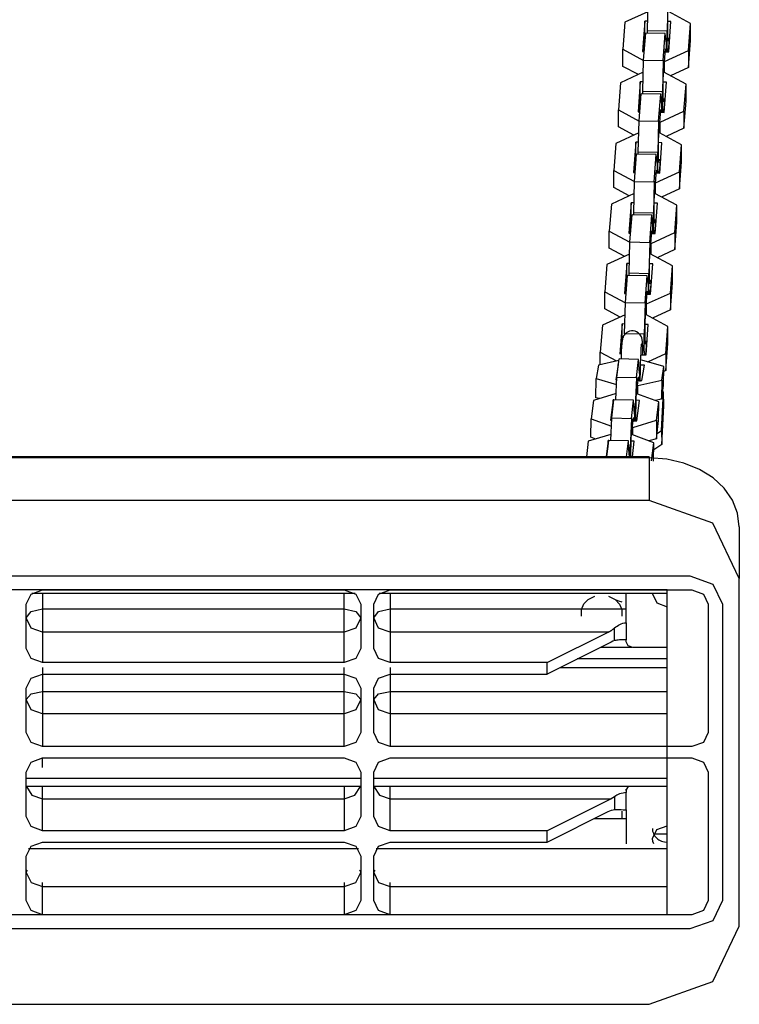
# Model space of a CAD drawing. Units: inches. Extents: x 115 to 185, y 28 to 182.
# Drawn here: x 152 to 154, y 168 to 171 of the extents above; entities that cross this region are included whole.
import ezdxf

# ---------------------------------------------------------------- set-up
doc = ezdxf.new("R2010")
doc.units = ezdxf.units.IN
doc.header["$MEASUREMENT"] = 0
doc.layers.add('Ebene 1', color=7, linetype='Continuous')

# ---------------------------------------------------------------- blocks, each defined once
blk = doc.blocks.new('block 2')
at = {"layer": 'Ebene 1', "color": 179, "lineweight": 25, "true_color": 0x1a171b}
for points in [[(153.5731, 171.3012), (153.5755, 171.3968)], [(153.6354, 171.3957), (153.633, 171.3001)], [(153.5744, 171.3597), (153.5048, 171.3274)], [(153.7047, 171.3237), (153.6371, 171.3601)], [(153.5048, 171.3274), (153.4986, 171.2452)], [(153.5655, 171.3311), (153.5582, 171.2388)], [(153.5655, 171.2793), (153.5655, 171.3311)], [(153.5737, 171.3311), (153.5655, 171.3311)], [(153.6351, 171.2695), (153.6351, 171.3386)], [(153.6451, 171.3298), (153.6351, 171.3301)], [(153.6382, 171.2374), (153.6451, 171.3298)], [(153.5731, 171.2943), (153.5731, 171.3012)], [(153.633, 171.3001), (153.5731, 171.3012)], [(153.633, 171.2479), (153.633, 171.3001)], [(153.6988, 171.2412), (153.7047, 171.3237)], [(153.7047, 171.2715), (153.7047, 171.3237)], [(153.5617, 171.2119), (153.5679, 171.2945)], [(153.5655, 171.2793), (153.562, 171.2388)], [(153.5669, 171.2793), (153.5655, 171.2793)], [(153.6278, 171.2931), (153.5679, 171.2945)], [(153.6216, 171.2109), (153.6278, 171.2931)], [(153.6306, 171.2678), (153.6278, 171.2931)], [(153.6306, 171.2678), (153.6306, 171.2376)], [(153.6358, 171.2779), (153.6351, 171.2695)], [(153.6413, 171.2779), (153.6351, 171.2779)], [(153.6399, 171.2779), (153.6364, 171.2374)], [(153.6988, 171.1894), (153.7047, 171.2715)], [(153.4986, 171.1928), (153.4986, 171.2452)], [(153.4986, 171.2452), (153.5617, 171.2113)], [(153.5582, 171.2388), (153.5634, 171.2388)], [(153.6213, 171.1537), (153.6282, 171.2462)], [(153.6258, 171.2076), (153.6988, 171.2412)], [(153.6275, 171.2376), (153.6382, 171.2374)], [(153.6282, 171.2462), (153.6282, 171.2376)], [(153.6306, 171.2483), (153.633, 171.2479)], [(153.633, 171.2479), (153.634, 171.2374)], [(153.6988, 171.2412), (153.6988, 171.1894)], [(153.5589, 171.1163), (153.5617, 171.2119)], [(153.5617, 171.2119), (153.6216, 171.2109)], [(153.6216, 171.2109), (153.6189, 171.1153)], [(153.6251, 171.2076), (153.6258, 171.2076)], [(153.6258, 171.1739), (153.6258, 171.2076)], [(153.5455, 171.1678), (153.4986, 171.1928)], [(153.6988, 171.1894), (153.644, 171.1641)], [(153.5607, 171.1749), (153.4907, 171.1425)], [(153.551, 171.1463), (153.5445, 171.054)], [(153.551, 171.0945), (153.551, 171.1463)], [(153.56, 171.1463), (153.551, 171.1463)], [(153.6213, 171.0846), (153.6213, 171.1537)], [(153.6237, 171.1753), (153.6227, 171.1753)], [(153.6909, 171.1389), (153.6237, 171.1753)], [(153.4907, 171.1425), (153.4849, 171.0604)], [(153.5589, 171.1093), (153.5589, 171.1163)], [(153.6189, 171.1153), (153.5589, 171.1163)], [(153.6313, 171.1449), (153.6213, 171.1453)], [(153.6244, 171.0524), (153.6313, 171.1449)], [(153.6847, 171.0564), (153.6909, 171.1389)], [(153.6909, 171.0871), (153.6909, 171.1389)], [(153.5479, 171.0271), (153.5541, 171.1096)], [(153.551, 171.0945), (153.5483, 171.054)], [(153.5531, 171.0945), (153.551, 171.0945)], [(153.6141, 171.1082), (153.5541, 171.1096)], [(153.6075, 171.0261), (153.6141, 171.1082)], [(153.6165, 171.0828), (153.6141, 171.1082)], [(153.6189, 171.0631), (153.6189, 171.1153)], [(153.6275, 171.0931), (153.6213, 171.0931)], [(153.6216, 171.0931), (153.6213, 171.0846)], [(153.6258, 171.0931), (153.6227, 171.0524)], [(153.6847, 171.0045), (153.6909, 171.0871)], [(153.4849, 171.0083), (153.4849, 171.0604)], [(153.4849, 171.0604), (153.5476, 171.0264)], [(153.6072, 170.9689), (153.6144, 171.0612)], [(153.6123, 171.023), (153.6847, 171.0564)], [(153.6144, 171.0612), (153.6144, 171.053)], [(153.6165, 171.0828), (153.6165, 171.053)], [(153.6165, 171.0635), (153.6189, 171.0631)], [(153.6189, 171.0631), (153.6199, 171.0524)], [(153.6847, 171.0564), (153.6847, 171.0045)], [(153.5445, 171.054), (153.5496, 171.054)], [(153.5451, 170.9315), (153.5479, 171.0271)], [(153.5479, 171.0271), (153.6075, 171.0261)], [(153.6075, 171.0261), (153.6051, 170.9305)], [(153.6137, 171.053), (153.6244, 171.0524)], [(153.5314, 170.983), (153.4849, 171.0083)], [(153.6116, 171.023), (153.6123, 171.023)], [(153.6123, 170.989), (153.6123, 171.023)], [(153.6847, 171.0045), (153.6302, 170.9791)], [(153.5469, 170.9901), (153.4773, 170.958)], [(153.6072, 170.8998), (153.6072, 170.9689)], [(153.6096, 170.9904), (153.6089, 170.9904)], [(153.6771, 170.9541), (153.6096, 170.9904)], [(153.4773, 170.958), (153.4711, 170.8754)], [(153.5376, 170.9615), (153.5307, 170.8693)], [(153.5376, 170.9096), (153.5376, 170.9615)], [(153.5458, 170.9615), (153.5376, 170.9615)], [(153.6175, 170.9601), (153.6072, 170.9605)], [(153.6106, 170.8676), (153.6175, 170.9601)], [(153.6709, 170.8716), (153.6771, 170.9541)], [(153.6771, 170.9022), (153.6771, 170.9541)], [(153.5338, 170.8423), (153.5403, 170.9248)], [(153.5376, 170.9096), (153.5348, 170.8692)], [(153.5393, 170.9096), (153.5376, 170.9096)], [(153.6003, 170.9238), (153.5403, 170.9248)], [(153.5451, 170.9245), (153.5451, 170.9315)], [(153.6051, 170.9305), (153.5451, 170.9315)], [(153.5937, 170.8413), (153.6003, 170.9238)], [(153.6027, 170.8979), (153.6003, 170.9238)], [(153.6051, 170.8786), (153.6051, 170.9305)], [(153.6137, 170.9083), (153.6072, 170.9086)], [(153.6079, 170.9083), (153.6072, 170.8998)], [(153.612, 170.9083), (153.6089, 170.8676)], [(153.4711, 170.8235), (153.4711, 170.8754)], [(153.4711, 170.8754), (153.5338, 170.8414)], [(153.5934, 170.7841), (153.6006, 170.8766)], [(153.6006, 170.8766), (153.6006, 170.868)], [(153.6027, 170.8979), (153.6027, 170.868)], [(153.6027, 170.8786), (153.6051, 170.8786)], [(153.6051, 170.8786), (153.6061, 170.868)], [(153.6709, 170.8197), (153.6771, 170.9022)], [(153.5307, 170.8693), (153.5362, 170.8692)], [(153.5982, 170.838), (153.6709, 170.8716)], [(153.5999, 170.868), (153.6106, 170.8676)], [(153.6709, 170.8716), (153.6709, 170.8197)], [(153.5176, 170.7982), (153.4711, 170.8235)], [(153.5314, 170.7465), (153.5338, 170.8423)], [(153.5338, 170.8423), (153.5937, 170.8413)], [(153.5937, 170.8413), (153.5913, 170.7457)], [(153.5979, 170.838), (153.5982, 170.838)], [(153.5982, 170.8042), (153.5982, 170.838)], [(153.6709, 170.8197), (153.6165, 170.7942)], [(153.5327, 170.8053), (153.4632, 170.773)], [(153.5958, 170.8056), (153.5951, 170.8056)], [(153.663, 170.7692), (153.5958, 170.8056)], [(153.4632, 170.773), (153.457, 170.6905)], [(153.5238, 170.777), (153.5166, 170.6847)], [(153.5238, 170.7248), (153.5238, 170.777)], [(153.5321, 170.7767), (153.5238, 170.777)], [(153.5934, 170.715), (153.5934, 170.7841)], [(153.6037, 170.7753), (153.5934, 170.7756)], [(153.5968, 170.6828), (153.6037, 170.7753)], [(153.6571, 170.6867), (153.663, 170.7692)], [(153.663, 170.7174), (153.663, 170.7692)], [(153.52, 170.6575), (153.5265, 170.74)], [(153.5865, 170.7389), (153.5265, 170.74)], [(153.5314, 170.74), (153.5314, 170.7465)], [(153.5913, 170.7457), (153.5314, 170.7465)], [(153.5803, 170.6562), (153.5865, 170.7389)], [(153.5889, 170.7131), (153.5865, 170.7389)], [(153.5913, 170.6936), (153.5913, 170.7457)], [(153.5238, 170.7248), (153.5207, 170.6842)], [(153.5252, 170.7248), (153.5238, 170.7248)], [(153.5889, 170.7131), (153.5889, 170.6831)], [(153.5941, 170.7238), (153.5934, 170.715)], [(153.5999, 170.7234), (153.5934, 170.7238)], [(153.5982, 170.7234), (153.5951, 170.6828)], [(153.6571, 170.6347), (153.663, 170.7174)], [(153.457, 170.6387), (153.457, 170.6905)], [(153.457, 170.6905), (153.52, 170.6568)], [(153.5166, 170.6847), (153.5224, 170.6842)], [(153.5796, 170.5996), (153.5868, 170.6916)], [(153.5844, 170.6531), (153.6571, 170.6867)], [(153.5861, 170.6831), (153.5968, 170.6828)], [(153.5868, 170.6916), (153.5868, 170.6831)], [(153.5889, 170.6936), (153.5913, 170.6936)], [(153.5913, 170.6936), (153.5923, 170.6831)], [(153.6571, 170.6867), (153.6571, 170.6347)], [(153.5038, 170.6134), (153.457, 170.6387)], [(153.5176, 170.5619), (153.52, 170.6575)], [(153.52, 170.6575), (153.5803, 170.6562)], [(153.5803, 170.6562), (153.5775, 170.5606)], [(153.5837, 170.6531), (153.5844, 170.6531)], [(153.5844, 170.6192), (153.5844, 170.6531)], [(153.519, 170.6204), (153.4494, 170.5882)], [(153.6492, 170.5844), (153.5817, 170.6208)], [(153.5817, 170.6208), (153.5817, 170.6208)], [(153.6571, 170.6347), (153.6027, 170.6094)], [(153.4494, 170.5882), (153.4432, 170.5057)], [(153.51, 170.5922), (153.5028, 170.4997)], [(153.51, 170.54), (153.51, 170.5922)], [(153.5183, 170.5918), (153.51, 170.5922)], [(153.5796, 170.53), (153.5796, 170.5996)], [(153.5896, 170.5904), (153.5796, 170.5906)], [(153.583, 170.4979), (153.5896, 170.5904)], [(153.6433, 170.5017), (153.6492, 170.5844)], [(153.6492, 170.5326), (153.6492, 170.5844)], [(153.5062, 170.4725), (153.5124, 170.5551)], [(153.5724, 170.5539), (153.5124, 170.5551)], [(153.5176, 170.5551), (153.5176, 170.5619)], [(153.5775, 170.5606), (153.5176, 170.5619)], [(153.5665, 170.4714), (153.5724, 170.5539)], [(153.5751, 170.5283), (153.5724, 170.5539)], [(153.5775, 170.509), (153.5775, 170.5606)], [(153.51, 170.54), (153.5066, 170.4993)], [(153.5114, 170.54), (153.51, 170.54)], [(153.5751, 170.5283), (153.5751, 170.4983)], [(153.5803, 170.5389), (153.5796, 170.53)], [(153.5858, 170.5384), (153.5796, 170.5389)], [(153.5844, 170.5384), (153.581, 170.4983)], [(153.6433, 170.4501), (153.6492, 170.5326)], [(153.4432, 170.4539), (153.4432, 170.5057)], [(153.4432, 170.5057), (153.5062, 170.4718)], [(153.5028, 170.4997), (153.5086, 170.4993)], [(153.5662, 170.4147), (153.5727, 170.5071)], [(153.5706, 170.4683), (153.6433, 170.5017)], [(153.5724, 170.4983), (153.583, 170.4979)], [(153.5727, 170.5071), (153.5727, 170.4983)], [(153.5751, 170.509), (153.5775, 170.509)], [(153.5775, 170.509), (153.5789, 170.4983)], [(153.6433, 170.5017), (153.6433, 170.4501)], [(153.5035, 170.3769), (153.5062, 170.4725)], [(153.5062, 170.4725), (153.5665, 170.4714)], [(153.5665, 170.4714), (153.5634, 170.376)], [(153.57, 170.4683), (153.5706, 170.4683)], [(153.5706, 170.4344), (153.5706, 170.4683)], [(153.5052, 170.4354), (153.4359, 170.4034)], [(153.49, 170.4284), (153.4432, 170.4539)], [(153.5682, 170.4359), (153.5675, 170.4359)], [(153.6354, 170.3994), (153.5682, 170.4359)], [(153.6433, 170.4501), (153.5886, 170.4249)], [(153.4359, 170.4034), (153.4294, 170.3209)], [(153.4959, 170.4073), (153.489, 170.3148)], [(153.4959, 170.3551), (153.4959, 170.4073)], [(153.5045, 170.4068), (153.4959, 170.4073)], [(153.5662, 170.3452), (153.5662, 170.4147)], [(153.5758, 170.4054), (153.5662, 170.406)], [(153.5689, 170.3135), (153.5758, 170.4054)], [(153.6296, 170.3173), (153.6354, 170.3994)], [(153.6354, 170.3477), (153.6354, 170.3994)], [(153.5593, 170.3145), (153.5593, 170.3243), (153.5589, 170.3381), (153.5586, 170.3491), (153.5582, 170.3539), (153.5576, 170.3586), (153.5572, 170.3607), (153.5565, 170.3632), (153.5558, 170.3653), (153.5548, 170.3677), (153.5534, 170.3708), (153.551, 170.3738), (153.5483, 170.3774), (153.5448, 170.3805), (153.5403, 170.3829), (153.5355, 170.3848), (153.53, 170.3858), (153.5245, 170.3858), (153.519, 170.3851), (153.5141, 170.3829), (153.5107, 170.3812), (153.5069, 170.3782), (153.5045, 170.376), (153.5024, 170.3731), (153.5007, 170.3707), (153.4997, 170.3684), (153.499, 170.3663), (153.4983, 170.3646), (153.4976, 170.3627), (153.4973, 170.3613), (153.4969, 170.3593), (153.4966, 170.3572), (153.4955, 170.3484), (153.4942, 170.3378), (153.4935, 170.324), (153.4928, 170.3078), (153.4928, 170.3007)], [(153.5634, 170.376), (153.5035, 170.3769)], [(153.5634, 170.324), (153.5634, 170.376)], [(153.5507, 170.2316), (153.5517, 170.2694), (153.5524, 170.288), (153.5531, 170.3054), (153.5538, 170.3205), (153.5545, 170.3333), (153.5551, 170.3405), (153.5555, 170.3455), (153.5558, 170.3481)], [(153.572, 170.3538), (153.5662, 170.3539)], [(153.5669, 170.3539), (153.5662, 170.3452)], [(153.5706, 170.3538), (153.5675, 170.3135)], [(153.6296, 170.2651), (153.6354, 170.3477)], [(153.4294, 170.2835), (153.4294, 170.3209)], [(153.4294, 170.3209), (153.479, 170.2943)], [(153.5534, 170.3135), (153.5689, 170.3135)], [(153.5634, 170.324), (153.5648, 170.3135)], [(153.5744, 170.2916), (153.6296, 170.3173)], [(153.6296, 170.3173), (153.6296, 170.2651)], [(153.4239, 170.2819), (153.417, 170.2404)], [(153.4859, 170.2957), (153.4239, 170.2819)], [(153.4842, 170.2831), (153.4766, 170.2365)], [(153.48, 170.2451), (153.4866, 170.3004)], [(153.4842, 170.2799), (153.4842, 170.2831)], [(153.4845, 170.2831), (153.4842, 170.2831)], [(153.5465, 170.299), (153.4866, 170.3004)], [(153.5396, 170.2435), (153.5465, 170.299)], [(153.5489, 170.2566), (153.5465, 170.299)], [(153.5641, 170.2818), (153.552, 170.2818)], [(153.6237, 170.2778), (153.5565, 170.2969)], [(153.5565, 170.2347), (153.5641, 170.2818)], [(153.6168, 170.2358), (153.6237, 170.2778)], [(153.6227, 170.2196), (153.6237, 170.2778)], [(153.4773, 170.1758), (153.48, 170.2451)], [(153.48, 170.2451), (153.5396, 170.2435)], [(153.5389, 170.1836), (153.5465, 170.2461)], [(153.5465, 170.2461), (153.5462, 170.2344)], [(153.5489, 170.2566), (153.5486, 170.2347)], [(153.6296, 170.2651), (153.6237, 170.2623)], [(153.4163, 170.1822), (153.417, 170.2404)], [(153.417, 170.2404), (153.479, 170.2223)], [(153.4766, 170.2365), (153.4797, 170.2365)], [(153.5396, 170.2435), (153.5362, 170.154)], [(153.5434, 170.2199), (153.5441, 170.2199)], [(153.5438, 170.1936), (153.5441, 170.2199)], [(153.5441, 170.2199), (153.6168, 170.2358)], [(153.5465, 170.2347), (153.5565, 170.2347)], [(153.6168, 170.2358), (153.6161, 170.1781)], [(153.6161, 170.1781), (153.6227, 170.2196)], [(153.478, 170.195), (153.4084, 170.1738)], [(153.5414, 170.1946), (153.5403, 170.1946)], [(153.6082, 170.1695), (153.5414, 170.1946)], [(153.6161, 170.082), (153.6227, 170.1994)], [(153.6227, 170.1994), (153.6199, 170.2017)], [(153.6237, 170.1572), (153.6227, 170.1994)], [(153.4084, 170.1738), (153.4015, 170.1183)], [(153.4266, 170.1794), (153.4163, 170.1822)], [(153.4218, 170.1808), (153.4218, 170.1781)], [(153.4687, 170.1758), (153.4607, 170.1138)], [(153.4645, 170.1205), (153.4711, 170.1758)], [(153.4687, 170.155), (153.4687, 170.1758)], [(153.4711, 170.1758), (153.4687, 170.1758)], [(153.531, 170.1748), (153.4711, 170.1758)], [(153.5245, 170.1192), (153.531, 170.1748)], [(153.5334, 170.1324), (153.531, 170.1748)], [(153.5383, 170.1119), (153.5389, 170.1836)], [(153.5486, 170.1741), (153.5389, 170.1745)], [(153.541, 170.1119), (153.5486, 170.1741)], [(153.6161, 170.1781), (153.5972, 170.1738)], [(153.6013, 170.1142), (153.6082, 170.1695)], [(153.6075, 170.1131), (153.6082, 170.1695)], [(153.6168, 170.0399), (153.6237, 170.1572)], [(153.5362, 170.154), (153.5321, 170.1543)], [(153.5334, 170.1324), (153.5331, 170.1119)], [(153.5355, 170.1119), (153.5362, 170.154)], [(153.4008, 170.062), (153.4015, 170.1183)], [(153.4015, 170.1183), (153.4632, 170.095)], [(153.4607, 170.1138), (153.4642, 170.1138)], [(153.4614, 170.0513), (153.4645, 170.1205)], [(153.4645, 170.1205), (153.5245, 170.1192)], [(153.5245, 170.1192), (153.5207, 170.0298)], [(153.5234, 170.0594), (153.531, 170.1216)], [(153.5286, 170.0919), (153.6013, 170.1142)], [(153.53, 170.1119), (153.541, 170.1119)], [(153.531, 170.1216), (153.531, 170.1119)], [(153.5417, 170.1176), (153.5383, 170.118)], [(153.5393, 170.1176), (153.5386, 170.1119)], [(153.6013, 170.1142), (153.601, 170.0573)], [(153.601, 170.0573), (153.6075, 170.1131)], [(153.4621, 170.0704), (153.3929, 170.0496)], [(153.5259, 170.0701), (153.5248, 170.0701)], [(153.5927, 170.0449), (153.5259, 170.0701)], [(153.5272, 170.0919), (153.5286, 170.0919)], [(153.5283, 170.0694), (153.5286, 170.0919)], [(153.6027, 170.0732), (153.6161, 170.082)], [(153.6161, 170.082), (153.6168, 170.0399)], [(153.3929, 170.0496), (153.387, 170.0019)], [(153.4156, 170.0563), (153.4008, 170.062)], [(153.4535, 170.0513), (153.447, 170.0019)], [(153.4494, 170.0019), (153.4556, 170.0516)], [(153.4532, 170.0304), (153.4535, 170.0513)], [(153.4556, 170.0513), (153.4535, 170.0513)], [(153.5155, 170.0503), (153.4556, 170.0516)], [(153.5097, 170.0019), (153.5155, 170.0503)], [(153.5179, 170.0079), (153.5155, 170.0503)], [(153.5231, 170.0019), (153.5234, 170.0594)], [(153.5331, 170.0496), (153.5234, 170.0499)], [(153.5272, 170.0019), (153.5331, 170.0496)], [(153.601, 170.0573), (153.5779, 170.0506)], [(153.5858, 169.9896), (153.5927, 170.0449)], [(153.592, 169.9884), (153.5927, 170.0449)], [(153.6168, 170.0399), (153.5923, 170.0237)], [(153.5207, 170.0298), (153.5169, 170.0298)], [(153.5179, 170.0079), (153.5179, 170.0019)], [(153.5207, 170.0019), (153.5207, 170.0298)], [(153.5782, 170.0019), (149.7381, 170.0019)], [(153.5782, 169.9988), (149.7381, 169.9988)], [(153.5782, 170.0019), (153.5782, 170.0012), (153.5782, 169.9988)], [(153.8535, 169.7883), (153.8483, 169.8301), (153.8328, 169.8696), (153.8077, 169.9061), (153.7739, 169.9378), (153.7322, 169.9634), (153.6847, 169.9829), (153.6327, 169.995), (153.5782, 169.9988)], [(153.5782, 169.9988), (153.5782, 169.8692)], [(153.5782, 169.8692), (149.7381, 169.8692)], [(153.8535, 169.6312), (153.7732, 169.7995), (153.5782, 169.8692)], [(153.8535, 169.7883), (153.8535, 169.6312)], [(153.7036, 169.6382), (149.6133, 169.6382)], [(153.8035, 169.5518), (153.7742, 169.6127), (153.7036, 169.6382)], [(153.8535, 168.5701), (153.8535, 169.6312)], [(153.6333, 169.5962), (149.6832, 169.5962)], [(151.6786, 169.5524), (151.6931, 169.5833), (151.7282, 169.5958)], [(152.6815, 169.5848), (151.6951, 169.5848)], [(151.7282, 169.5958), (152.6484, 169.5958)], [(151.7282, 169.5848), (151.7282, 169.5619), (151.7282, 169.5387)], [(152.6484, 169.5958), (152.6839, 169.5833), (152.6987, 169.5524)], [(152.6484, 169.5387), (152.6484, 169.5619), (152.6484, 169.5848)], [(152.7383, 169.5524), (152.7531, 169.5833), (152.7886, 169.5958)], [(153.6333, 169.5848), (152.7552, 169.5848)], [(152.7886, 169.5958), (153.7084, 169.5958)], [(152.7886, 169.5848), (152.7886, 169.5619), (152.7886, 169.5387)], [(153.5086, 169.4958), (153.5086, 169.5848)], [(153.5886, 169.5848), (153.5886, 169.5847), (153.5886, 169.584)], [(153.5886, 169.584), (153.6016, 169.5564), (153.6333, 169.5447)], [(153.6333, 168.6049), (153.6333, 169.5962)], [(153.7084, 169.5958), (153.7439, 169.5833), (153.7587, 169.5524)], [(153.3719, 169.5366), (153.3794, 169.5531), (153.3925, 169.5671)], [(153.3925, 169.5671), (153.4132, 169.5774)], [(153.4542, 169.5772), (153.4745, 169.5671)], [(153.4745, 169.5671), (153.488, 169.5528), (153.4952, 169.5362)], [(153.4745, 169.5671), (153.4852, 169.5628), (153.4952, 169.5595)], [(151.6786, 169.4174), (151.6786, 169.5524)], [(151.6786, 169.5104), (151.6931, 169.5306), (151.7282, 169.5387)], [(151.7282, 169.5387), (152.1885, 169.5387), (152.6484, 169.5387)], [(151.7282, 169.5387), (151.7282, 169.4996), (151.7282, 169.4672)], [(152.6484, 169.4672), (152.6484, 169.4996), (152.6484, 169.5387)], [(152.6484, 169.5387), (152.6839, 169.5306), (152.6987, 169.5104)], [(152.6987, 169.5524), (152.6987, 169.4174)], [(152.7383, 169.4174), (152.7383, 169.5524)], [(152.7383, 169.5104), (152.7531, 169.5306), (152.7886, 169.5387)], [(152.7886, 169.5387), (153.1483, 169.5387), (153.5086, 169.5387)], [(152.7886, 169.5387), (152.7886, 169.4996), (152.7886, 169.4672)], [(153.3719, 169.5158), (153.3719, 169.5366)], [(153.4952, 169.5362), (153.4952, 169.5156)], [(153.7587, 169.5524), (153.7587, 169.1613)], [(153.8035, 168.6493), (153.8035, 169.5518)], [(151.7282, 169.4672), (151.6931, 169.4797), (151.6786, 169.5104)], [(152.6987, 169.5104), (152.6839, 169.4797), (152.6484, 169.4672)], [(152.7886, 169.4672), (152.7531, 169.4797), (152.7383, 169.5104)], [(153.4731, 169.4803), (153.4766, 169.483), (153.4807, 169.4858), (153.4845, 169.4884), (153.4887, 169.4908), (153.4935, 169.4928), (153.4986, 169.4944), (153.5035, 169.4953), (153.5086, 169.4958)], [(153.5086, 169.4958), (153.5086, 169.4434)], [(152.6484, 169.4672), (152.1885, 169.4672), (151.7282, 169.4672)], [(151.7282, 169.4672), (151.7282, 169.3743)], [(152.6484, 169.3743), (152.6484, 169.4672)], [(153.4539, 169.4672), (153.1211, 169.4672), (152.7886, 169.4672)], [(152.7886, 169.4672), (152.7886, 169.3743)], [(153.2678, 169.3743), (153.4539, 169.4672)], [(153.4539, 169.4672), (153.4542, 169.4675), (153.4545, 169.4679), (153.4552, 169.4679), (153.4556, 169.4682), (153.4559, 169.4686), (153.4563, 169.4686), (153.457, 169.4689), (153.4573, 169.4692), (153.4576, 169.4692), (153.4583, 169.4696), (153.4587, 169.4699), (153.459, 169.4703), (153.4597, 169.4706), (153.4601, 169.471), (153.4607, 169.471), (153.4611, 169.4713), (153.4618, 169.4717), (153.4625, 169.4722), (153.4632, 169.4723), (153.4638, 169.473), (153.4645, 169.4735), (153.4656, 169.4742), (153.4669, 169.4753), (153.4683, 169.4763), (153.469, 169.477), (153.4697, 169.4773), (153.4704, 169.478), (153.4711, 169.4784), (153.4714, 169.4791), (153.4721, 169.4796), (153.4725, 169.4797), (153.4731, 169.4803)], [(153.4731, 169.4413), (153.4731, 169.4803)], [(153.4625, 169.4369), (153.2678, 169.3394)], [(153.4731, 169.4413), (153.468, 169.4393), (153.4625, 169.4369)], [(153.5086, 169.4434), (153.5031, 169.4434), (153.4983, 169.4434), (153.4935, 169.4434), (153.4883, 169.4434), (153.4842, 169.4431), (153.4804, 169.4427), (153.4766, 169.442), (153.4731, 169.4413)], [(153.5086, 169.4375), (153.5086, 169.4434)], [(153.5286, 169.4201), (153.5145, 169.4251), (153.5086, 169.4375)], [(151.7282, 169.3743), (151.6931, 169.3871), (151.6786, 169.4174)], [(152.6987, 169.4174), (152.6839, 169.3871), (152.6484, 169.3743)], [(152.7886, 169.3743), (152.7531, 169.3871), (152.7383, 169.4174)], [(153.5259, 169.4207), (153.4297, 169.4207)], [(153.6333, 169.4201), (153.5286, 169.4201)], [(152.6484, 169.3743), (151.7282, 169.3743)], [(153.2678, 169.3743), (152.7886, 169.3743)], [(153.2678, 169.3394), (153.2678, 169.3743)], [(153.6333, 169.3854), (153.3591, 169.3854)], [(151.7282, 169.3595), (151.7282, 169.3232), (151.7282, 169.2865)], [(152.6484, 169.2865), (152.6484, 169.3232), (152.6484, 169.3595)], [(152.7886, 169.3595), (152.7886, 169.3232), (152.7886, 169.2865)], [(153.3074, 169.3595), (153.6333, 169.3595)], [(151.6786, 169.2965), (151.6931, 169.3271), (151.7282, 169.3394)], [(151.7282, 169.3394), (152.6484, 169.3394)], [(152.6484, 169.3394), (152.6839, 169.3271), (152.6987, 169.2965)], [(152.7383, 169.2965), (152.7531, 169.3271), (152.7886, 169.3394)], [(152.7886, 169.3394), (153.2678, 169.3394)], [(151.6786, 169.1613), (151.6786, 169.2965)], [(151.6786, 169.2612), (151.6931, 169.2791), (151.7282, 169.2865)], [(151.7282, 169.2865), (152.1885, 169.2865), (152.6484, 169.2865)], [(151.7282, 169.2865), (151.7282, 169.2484), (151.7282, 169.2178)], [(152.6484, 169.2178), (152.6484, 169.2484), (152.6484, 169.2865)], [(152.6484, 169.2865), (152.6839, 169.2791), (152.6987, 169.2612)], [(152.6987, 169.2965), (152.6987, 169.1613)], [(152.7383, 169.1613), (152.7383, 169.2965)], [(152.7383, 169.2612), (152.7531, 169.2791), (152.7886, 169.2865)], [(152.7886, 169.2865), (153.6333, 169.2865)], [(152.7886, 169.2865), (152.7886, 169.2484), (152.7886, 169.2178)], [(151.7282, 169.2178), (151.6931, 169.2303), (151.6786, 169.2612)], [(152.6987, 169.2612), (152.6839, 169.2303), (152.6484, 169.2178)], [(152.7886, 169.2178), (152.7531, 169.2303), (152.7383, 169.2612)], [(152.6484, 169.2178), (152.1885, 169.2178), (151.7282, 169.2178)], [(151.7282, 169.2178), (151.7282, 169.1178)], [(152.6484, 169.1178), (152.6484, 169.2178)], [(153.6333, 169.2178), (152.7886, 169.2178)], [(152.7886, 169.2178), (152.7886, 169.1178)], [(151.7282, 169.1178), (151.6931, 169.1306), (151.6786, 169.1613)], [(152.6987, 169.1613), (152.6839, 169.1306), (152.6484, 169.1178)], [(152.7886, 169.1178), (152.7531, 169.1306), (152.7383, 169.1613)], [(153.7587, 169.1613), (153.7439, 169.1306), (153.7084, 169.1178)], [(152.6484, 169.1178), (151.7282, 169.1178)], [(153.7084, 169.1178), (152.7886, 169.1178)], [(151.6786, 169.0398), (151.6931, 169.0706), (151.7282, 169.0834)], [(151.7282, 169.0546), (151.7282, 169.0687), (151.7282, 169.0834)], [(151.7282, 169.0834), (152.6484, 169.0834)], [(152.6484, 169.0834), (152.6839, 169.0706), (152.6987, 169.0398)], [(152.7383, 169.0398), (152.7531, 169.0706), (152.7886, 169.0834)], [(152.7886, 169.0834), (153.7084, 169.0834)], [(153.7084, 169.0834), (153.7439, 169.0706), (153.7587, 169.0398)], [(151.6786, 168.9048), (151.6786, 169.0398)], [(151.6786, 169.0216), (152.6987, 169.0216)], [(152.6987, 169.0398), (152.6987, 168.9048)], [(152.7383, 168.9048), (152.7383, 169.0398)], [(152.7383, 169.0216), (153.6333, 169.0216)], [(153.7587, 169.0398), (153.7587, 168.6483)], [(152.6987, 168.9959), (151.6786, 168.9959)], [(151.6789, 168.9959), (151.6958, 168.9694), (151.7282, 168.9589)], [(151.7282, 168.9589), (151.7282, 168.9744), (151.7282, 168.9959)], [(152.6484, 168.9959), (152.6484, 168.9744), (152.6484, 168.9589)], [(152.6484, 168.9589), (152.6811, 168.9694), (152.698, 168.9959)], [(153.6333, 168.9959), (152.7383, 168.9959)], [(152.739, 168.9959), (152.7559, 168.9694), (152.7886, 168.9589)], [(152.7886, 168.9589), (152.7886, 168.9744), (152.7886, 168.9959)], [(153.5141, 168.9959), (153.51, 168.9902), (153.5086, 168.9838)], [(153.5086, 168.9838), (153.5086, 168.9883)], [(153.5086, 168.9838), (153.5086, 168.9775)], [(151.7282, 168.9589), (152.1885, 168.9589), (152.6484, 168.9589)], [(151.7282, 168.8614), (151.7282, 168.9589)], [(152.6484, 168.9589), (152.6484, 168.8614)], [(152.7886, 168.9589), (153.1252, 168.9589), (153.4625, 168.9589)], [(152.7886, 168.8614), (152.7886, 168.9589)], [(153.4625, 168.9589), (153.2678, 168.8614)], [(153.4731, 168.9651), (153.468, 168.962), (153.4625, 168.9589)], [(153.5086, 168.9775), (153.5035, 168.9771), (153.499, 168.9764), (153.4935, 168.9752), (153.4883, 168.9737), (153.4842, 168.9714), (153.4804, 168.9697), (153.4766, 168.9673), (153.4731, 168.9651)], [(153.4731, 168.9651), (153.4731, 168.9263)], [(153.5086, 168.9253), (153.5086, 168.9775)], [(153.4539, 168.9199), (153.4587, 168.9222), (153.4638, 168.9239), (153.4683, 168.9253), (153.4731, 168.9263)], [(153.4731, 168.9263), (153.4766, 168.9266), (153.4804, 168.9266), (153.4845, 168.9266), (153.4887, 168.9263), (153.4935, 168.926), (153.499, 168.9256), (153.5038, 168.9256), (153.5086, 168.9253)], [(153.5086, 168.9253), (153.5086, 168.8209)], [(151.7282, 168.8614), (151.6931, 168.8741), (151.6786, 168.9048)], [(152.6987, 168.9048), (152.6839, 168.8741), (152.6484, 168.8614)], [(152.7886, 168.8614), (152.7531, 168.8741), (152.7383, 168.9048)], [(153.2678, 168.8267), (153.4539, 168.9199)], [(153.4104, 168.8984), (153.5086, 168.8984)], [(153.4952, 168.9215), (153.4952, 168.9006)], [(153.5886, 168.8374), (153.6016, 168.865), (153.6333, 168.8762)], [(153.5886, 168.8677), (153.5886, 168.8639), (153.5892, 168.86), (153.5903, 168.8558), (153.5917, 168.8522), (153.5937, 168.8484), (153.5958, 168.8448), (153.5989, 168.8415), (153.6016, 168.8388), (153.6051, 168.836), (153.6085, 168.834), (153.6123, 168.8317), (153.6165, 168.83), (153.6206, 168.8286), (153.6251, 168.8274), (153.6333, 168.8267)], [(152.6484, 168.8614), (151.7282, 168.8614)], [(153.2678, 168.8614), (152.7886, 168.8614)], [(153.2678, 168.8267), (153.2678, 168.8614)], [(153.5927, 168.8209), (153.5896, 168.829), (153.5886, 168.8374)], [(153.6333, 168.8505), (153.5927, 168.8505)], [(151.6786, 168.7833), (151.6931, 168.8142), (151.7282, 168.8267)], [(152.6915, 168.8057), (151.6855, 168.8057)], [(151.7282, 168.8267), (152.6484, 168.8267)], [(152.6484, 168.8267), (152.6839, 168.8142), (152.6987, 168.7833)], [(152.7383, 168.7833), (152.7531, 168.8142), (152.7886, 168.8267)], [(153.6333, 168.8057), (152.7455, 168.8057)], [(152.7886, 168.8267), (153.2678, 168.8267)], [(151.6786, 168.6483), (151.6786, 168.7833)], [(152.6987, 168.7833), (152.6987, 168.6483)], [(152.7383, 168.6483), (152.7383, 168.7833)], [(151.6817, 168.7415), (151.6793, 168.7378), (151.6786, 168.7344)], [(151.6786, 168.7344), (151.6931, 168.7037), (151.7282, 168.691)], [(152.6484, 168.691), (152.6839, 168.7037), (152.6987, 168.7344)], [(152.6987, 168.7344), (152.698, 168.7378), (152.6949, 168.7415)], [(152.7418, 168.7415), (152.7393, 168.7378), (152.7383, 168.7344)], [(152.7383, 168.7344), (152.7531, 168.7037), (152.7886, 168.691)], [(151.7282, 168.691), (151.7282, 168.6963), (151.7282, 168.7031)], [(151.7282, 168.691), (152.1885, 168.691), (152.6484, 168.691)], [(151.7282, 168.6052), (151.7282, 168.691)], [(152.6484, 168.7031), (152.6484, 168.6963), (152.6484, 168.691)], [(152.6484, 168.691), (152.6484, 168.6052)], [(152.7886, 168.691), (152.7886, 168.6963), (152.7886, 168.7031)], [(152.7886, 168.691), (153.6333, 168.691)], [(152.7886, 168.6052), (152.7886, 168.691)], [(151.7282, 168.6052), (151.6931, 168.618), (151.6786, 168.6483)], [(152.6987, 168.6483), (152.6839, 168.618), (152.6484, 168.6052)], [(152.7886, 168.6052), (152.7531, 168.618), (152.7383, 168.6483)], [(153.7036, 168.5627), (153.7742, 168.588), (153.8035, 168.6493)], [(153.7587, 168.6483), (153.7439, 168.618), (153.7084, 168.6052)], [(153.6333, 168.6049), (149.6832, 168.6049)], [(152.6484, 168.6052), (151.7282, 168.6052)], [(153.7084, 168.6052), (152.7886, 168.6052)], [(149.6133, 168.5627), (153.7036, 168.5627)], [(153.5782, 168.3318), (153.7732, 168.4016), (153.8535, 168.5701)], [(149.7381, 168.3318), (153.5782, 168.3318)]]:
    blk.add_lwpolyline(points, dxfattribs=at)

msp = doc.modelspace()

# ---------------------------------------------------------------- block references
at = {"layer": 'Ebene 1'}
msp.add_blockref('block 2', (0, 0), dxfattribs=at)

doc.saveas('drawing.dxf')
